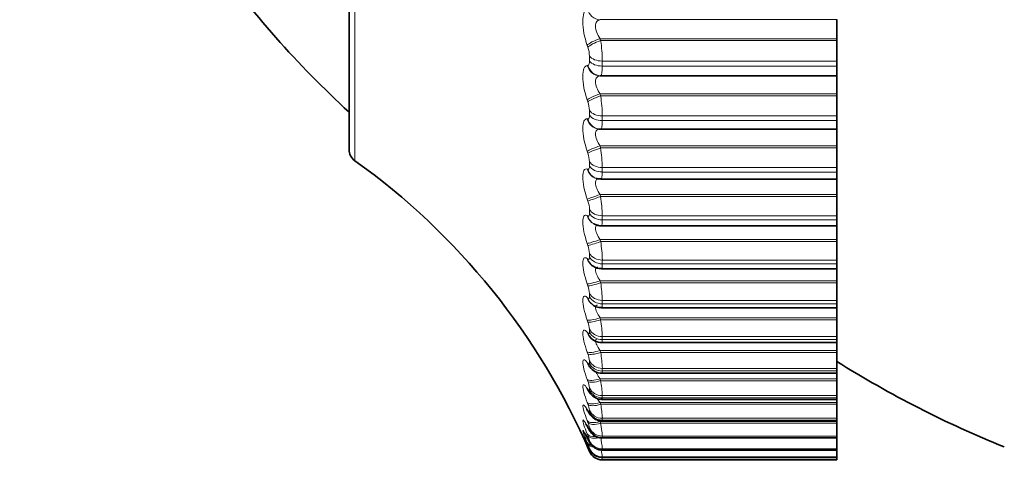
# Model space of a CAD drawing. Units: millimetres. Extents: x 0 to 764, y 0 to 1164.
# Drawn here: x 79 to 93, y 725 to 731 of the extents above; entities that cross this region are included whole.
import ezdxf
from ezdxf import colors
from ezdxf.entities.mleader import LeaderData, LeaderLine
from ezdxf.math import Vec2, Vec3

# ---------------------------------------------------------------- set-up
doc = ezdxf.new("R2010")
doc.units = ezdxf.units.MM
doc.layers.add('DV4_Défaut', color=7, linetype='Continuous')
doc.layers.add('Défaut', color=7, linetype='Continuous')

# ---------------------------------------------------------------- blocks, each defined once
blk = doc.blocks.new('_DOT')
at = {"color": 0}
blk.add_line((0, 0), (-1, 0), dxfattribs=at)
at = {"color": 0, "const_width": 0.333}
blk.add_lwpolyline([(-0.1665, 0, 1), (0.1665, 0, 1)], format="xyb", close=True, dxfattribs=at)
blk = doc.blocks.new('SE3')
at = {"layer": 'DV4_Défaut', "color": 7, "linetype": 'Continuous', "lineweight": 18}
for p, q in [((83.359, 729.175), (83.359, 748.793)), ((86.884, 731.203), (86.875, 731.2)), ((86.875, 731.2), (90.275, 731.2)), ((86.875, 730.927), (90.275, 730.927)), ((86.875, 730.927), (86.884, 730.899)), ((86.884, 730.899), (90.275, 730.899)), ((86.701, 730.804), (86.692, 730.831)), ((86.724, 730.607), (86.724, 730.678)), ((86.692, 730.544), (86.701, 730.546)), ((86.908, 730.606), (90.275, 730.606)), ((86.908, 730.606), (86.908, 730.534)), ((86.908, 730.534), (90.275, 730.534)), ((86.884, 730.395), (86.875, 730.393)), ((86.884, 730.395), (90.275, 730.395)), ((86.875, 730.135), (90.275, 730.135)), ((86.875, 730.135), (86.884, 730.107)), ((86.884, 730.107), (90.275, 730.107)), ((86.701, 730.02), (86.692, 730.049)), ((86.692, 729.777), (86.701, 729.777)), ((86.724, 729.83), (86.724, 729.897)), ((86.908, 729.819), (90.275, 729.819)), ((86.908, 729.819), (86.908, 729.751)), ((86.908, 729.751), (90.275, 729.751)), ((86.875, 729.388), (90.275, 729.388)), ((86.875, 729.388), (86.884, 729.36)), ((86.884, 729.36), (90.275, 729.36)), ((86.701, 729.283), (86.692, 729.311)), ((86.724, 729.099), (86.724, 729.162)), ((86.908, 729.078), (90.275, 729.078)), ((86.908, 729.078), (86.908, 729.014)), ((86.692, 729.057), (86.701, 729.055)), ((86.908, 729.014), (90.275, 729.014)), ((86.875, 728.69), (90.275, 728.69)), ((86.875, 728.69), (86.884, 728.661)), ((86.884, 728.661), (90.275, 728.661)), ((86.701, 728.595), (86.692, 728.623)), ((86.692, 728.388), (86.701, 728.384)), ((86.724, 728.419), (86.724, 728.478)), ((86.908, 728.387), (90.275, 728.387)), ((86.908, 728.387), (86.908, 728.328)), ((86.908, 728.328), (90.275, 728.328)), ((86.701, 727.96), (86.692, 727.988)), ((86.875, 728.044), (90.275, 728.044)), ((86.875, 728.044), (86.884, 728.016)), ((86.884, 728.016), (90.275, 728.016)), ((86.724, 727.793), (86.724, 727.847)), ((86.692, 727.773), (86.701, 727.766)), ((86.908, 727.751), (90.275, 727.751)), ((86.908, 727.751), (86.908, 727.697)), ((86.908, 727.697), (90.275, 727.697)), ((86.701, 727.381), (86.692, 727.409)), ((86.875, 727.454), (90.275, 727.454)), ((86.875, 727.454), (86.884, 727.426)), ((86.884, 727.426), (90.275, 727.426)), ((86.724, 727.224), (86.724, 727.272)), ((86.692, 727.215), (86.701, 727.206)), ((86.908, 727.171), (90.275, 727.171)), ((86.908, 727.171), (86.908, 727.123)), ((86.908, 727.123), (90.275, 727.123)), ((86.701, 726.861), (86.692, 726.889)), ((86.875, 726.923), (90.275, 726.923)), ((86.875, 726.923), (86.884, 726.895)), ((86.884, 726.895), (90.275, 726.895)), ((86.692, 726.717), (86.701, 726.706)), ((86.724, 726.715), (86.724, 726.758)), ((86.908, 726.652), (90.275, 726.652)), ((86.908, 726.652), (86.908, 726.609)), ((86.908, 726.609), (90.275, 726.609)), ((86.701, 726.403), (86.692, 726.431)), ((86.875, 726.453), (90.275, 726.453)), ((86.875, 726.453), (86.884, 726.426)), ((86.884, 726.426), (90.275, 726.426)), ((86.692, 726.281), (86.701, 726.269)), ((86.724, 726.268), (86.724, 726.305)), ((86.908, 726.196), (90.275, 726.196)), ((86.908, 726.196), (86.908, 726.159)), ((86.908, 726.159), (90.275, 726.159)), ((86.701, 726.009), (86.692, 726.036)), ((86.875, 726.048), (90.275, 726.048)), ((86.875, 726.048), (86.884, 726.02)), ((86.884, 726.02), (90.275, 726.02)), ((86.692, 725.91), (86.701, 725.896)), ((86.724, 725.886), (86.724, 725.918)), ((86.701, 725.681), (86.692, 725.708)), ((86.875, 725.708), (90.275, 725.708)), ((86.875, 725.708), (86.884, 725.681)), ((86.884, 725.681), (90.275, 725.681)), ((86.908, 725.805), (90.275, 725.805)), ((86.908, 725.805), (86.908, 725.773)), ((86.908, 725.773), (90.275, 725.773)), ((86.692, 725.606), (86.701, 725.59)), ((86.724, 725.571), (86.724, 725.597)), ((86.701, 725.421), (86.692, 725.447)), ((86.875, 725.435), (90.275, 725.435)), ((86.875, 725.435), (86.884, 725.409)), ((86.884, 725.409), (90.275, 725.409)), ((86.908, 725.481), (90.275, 725.481)), ((86.908, 725.481), (86.908, 725.455)), ((86.908, 725.455), (90.275, 725.455)), ((86.692, 725.37), (86.701, 725.352)), ((86.701, 725.231), (86.692, 725.255)), ((86.724, 725.324), (86.724, 725.344)), ((86.692, 725.203), (86.701, 725.184)), ((86.701, 725.11), (86.692, 725.133)), ((86.724, 725.147), (86.724, 725.16)), ((86.908, 725.226), (90.275, 725.226)), ((86.908, 725.226), (86.908, 725.207)), ((86.908, 725.207), (90.275, 725.207)), ((86.692, 725.106), (86.701, 725.086)), ((86.701, 725.06), (86.692, 725.082)), ((86.724, 725.041), (86.724, 725.047)), ((86.724, 725.005), (86.724, 725.005)), ((86.908, 725.041), (90.275, 725.041)), ((86.908, 725.041), (86.908, 725.028)), ((86.908, 725.028), (90.275, 725.028)), ((86.908, 724.927), (90.275, 724.927)), ((86.908, 724.927), (86.908, 724.92)), ((86.908, 724.92), (90.275, 724.92)), ((86.908, 724.885), (90.275, 724.885)), ((86.908, 724.885), (86.908, 724.884))]:
    blk.add_line(p, q, dxfattribs=at)
at = {"layer": 'DV4_Défaut', "color": 7, "linetype": 'Continuous', "lineweight": 35}
for p, q in [((83.275, 729.338), (83.275, 748.631)), ((90.275, 731.2), (90.275, 731.203)), ((90.275, 730.927), (90.275, 731.2)), ((90.275, 730.899), (90.275, 730.927)), ((90.275, 730.606), (90.275, 730.899)), ((90.275, 730.606), (90.275, 730.534)), ((90.275, 730.395), (90.275, 730.534)), ((86.875, 730.393), (90.275, 730.393)), ((90.275, 730.393), (90.275, 730.395)), ((90.275, 730.135), (90.275, 730.393)), ((90.275, 730.107), (90.275, 730.135)), ((90.275, 729.819), (90.275, 730.107)), ((90.275, 729.819), (90.275, 729.751)), ((86.859, 729.631), (86.869, 729.631)), ((86.885, 729.63), (90.275, 729.63)), ((90.275, 729.63), (90.275, 729.751)), ((90.275, 729.388), (90.275, 729.63)), ((90.275, 729.36), (90.275, 729.388)), ((90.275, 729.078), (90.275, 729.36)), ((90.275, 729.078), (90.275, 729.014)), ((86.82, 728.923), (86.829, 728.92)), ((90.275, 728.912), (90.275, 729.014)), ((86.888, 728.912), (90.275, 728.912)), ((90.275, 728.69), (90.275, 728.912)), ((90.275, 728.661), (90.275, 728.69)), ((90.275, 728.387), (90.275, 728.661)), ((90.275, 728.387), (90.275, 728.328)), ((86.786, 728.27), (86.795, 728.266)), ((86.891, 728.243), (90.275, 728.243)), ((90.275, 728.243), (90.275, 728.328)), ((90.275, 728.044), (90.275, 728.243)), ((90.275, 728.016), (90.275, 728.044)), ((90.275, 727.751), (90.275, 728.016)), ((86.76, 727.674), (86.769, 727.668)), ((90.275, 727.751), (90.275, 727.697)), ((90.275, 727.627), (90.275, 727.697)), ((86.895, 727.627), (90.275, 727.627)), ((90.275, 727.454), (90.275, 727.627)), ((90.275, 727.426), (90.275, 727.454)), ((90.275, 727.171), (90.275, 727.426)), ((90.275, 727.171), (90.275, 727.123)), ((90.275, 727.067), (90.275, 727.123)), ((86.898, 727.067), (90.275, 727.067)), ((90.275, 726.923), (90.275, 727.067)), ((90.275, 726.895), (90.275, 726.923)), ((90.275, 726.652), (90.275, 726.895)), ((86.9, 726.566), (90.275, 726.566)), ((90.275, 726.652), (90.275, 726.609)), ((90.275, 726.566), (90.275, 726.609)), ((90.275, 726.453), (90.275, 726.566)), ((90.275, 726.426), (90.275, 726.453)), ((90.275, 726.196), (90.275, 726.426)), ((86.901, 726.127), (90.275, 726.127)), ((90.275, 726.196), (90.275, 726.159)), ((90.275, 726.159), (90.275, 726.127)), ((90.275, 726.048), (90.275, 726.127)), ((90.275, 726.02), (90.275, 726.048)), ((90.275, 725.805), (90.275, 726.02)), ((86.903, 725.751), (90.275, 725.751)), ((90.275, 725.805), (90.275, 725.773)), ((90.275, 725.773), (90.275, 725.751)), ((90.275, 725.708), (90.275, 725.751)), ((90.275, 725.681), (90.275, 725.708)), ((90.275, 725.481), (90.275, 725.681)), ((86.905, 725.441), (90.275, 725.441)), ((90.275, 725.481), (90.275, 725.455)), ((90.275, 725.455), (90.275, 725.441)), ((90.275, 725.435), (90.275, 725.441)), ((90.275, 725.409), (90.275, 725.435)), ((90.275, 725.226), (90.275, 725.409)), ((86.906, 725.199), (90.275, 725.199)), ((90.275, 725.226), (90.275, 725.207)), ((90.275, 725.207), (90.275, 725.199)), ((90.275, 725.041), (90.275, 725.199)), ((86.907, 725.024), (90.275, 725.024)), ((90.275, 725.041), (90.275, 725.028)), ((90.275, 725.028), (90.275, 725.024)), ((90.275, 724.927), (90.275, 725.024)), ((86.907, 724.919), (90.275, 724.919)), ((86.908, 724.884), (90.275, 724.884)), ((90.275, 724.927), (90.275, 724.92)), ((90.275, 724.92), (90.275, 724.919)), ((90.275, 724.885), (90.275, 724.919)), ((90.275, 724.885), (90.275, 724.884))]:
    blk.add_line(p, q, dxfattribs=at)
for centre, radius, start, end in [((92.722, 740.206), 14, 215.2749, 227.5645), ((83.475, 729.338), 0.2, 180, 234.4429), ((77.544, 721.04), 10, 23.3594, 54.4429), ((86.878, 728.389), 0.146, 236.8074, 275.5293), ((86.876, 727.788), 0.159, 228.7723, 276.5353), ((85.945, 726.25), 1.189, 47.4307, 48.0372), ((86.882, 727.244), 0.175, 222.332, 275.0147), ((86.901, 726.787), 0.22, 214.5686, 269.6452), ((86.816, 726.756), 0.136, 228.7821, 229.0952), ((85.751, 725.764), 1.32, 41.7607, 42.3667), ((98.275, 738.984), 15, 237.769, 248.0787), ((85.53, 725.312), 1.502, 37.2369, 37.8253), ((86.894, 726.328), 0.199, 212.9338, 272.0001), ((85.286, 724.908), 1.72, 33.6073, 34.171), ((85.023, 724.563), 1.964, 30.6722, 31.2093), ((84.747, 724.28), 2.228, 28.2793, 28.7905), ((84.461, 724.064), 2.504, 26.3141, 26.8012), ((84.172, 723.918), 2.786, 24.6908, 25.1563), ((86.908, 725.084), 0.2, 203.3611, 270), ((87.821, 725.173), 0.948, 195.4802, 195.5283)]:
    blk.add_arc(centre, radius, start, end, dxfattribs=at)
at = {"layer": 'DV4_Défaut', "color": 7, "linetype": 'Continuous', "lineweight": 18}
for centre, radius, start, end in [((84.795, 730.584), 2.113, 0.6112, 8.5931), ((86.315, 730.667), 0.409, 1.4684, 19.4135), ((84.784, 729.79), 2.124, 0.774, 8.5855), ((86.313, 729.884), 0.411, 1.8354, 19.4071), ((84.791, 729.042), 2.117, 0.9522, 8.6171), ((86.315, 729.146), 0.409, 2.2395, 19.4863), ((84.814, 728.345), 2.094, 1.1518, 8.6879), ((86.32, 728.459), 0.405, 2.6942, 19.6507), ((86.327, 727.824), 0.398, 3.2169, 19.9012), ((84.852, 727.701), 2.057, 1.3805, 8.7984), ((86.336, 727.246), 0.389, 3.8302, 20.239), ((84.902, 727.113), 2.007, 1.6484, 8.9495), ((86.347, 726.728), 0.378, 4.5655, 20.6652), ((84.96, 726.585), 1.949, 1.9693, 9.1422), ((86.359, 726.27), 0.367, 5.4667, 21.1791), ((85.023, 726.118), 1.887, 2.3627, 9.3769), ((86.369, 725.877), 0.358, 6.5976, 21.7753), ((85.082, 725.714), 1.828, 2.8573, 9.6524), ((86.376, 725.547), 0.352, 8.0554, 22.4374), ((85.126, 725.372), 1.786, 3.4972, 9.9632), ((86.375, 725.282), 0.355, 9.9936, 23.1251), ((85.126, 725.09), 1.787, 4.3528, 10.2937), ((86.35, 725.076), 0.384, 12.6692, 23.7446), ((86.238, 724.903), 0.507, 16.5424, 24.0772), ((85.013, 724.857), 1.904, 5.5449, 10.6045), ((83.939, 723.852), 3.014, 22.4912, 23.6147), ((86.908, 725.085), 0.2, 203.3615, 270), ((84.47, 724.615), 2.458, 7.2974, 9.5832), ((73.665, 722.535), 13.449, 10.062, 10.1894)]:
    blk.add_arc(centre, radius, start, end, dxfattribs=at)
for centre, major_axis, ratio, start_param, end_param in [((86.875, 731.398), (-0.065, 0.189), 0.940753, 1.481326, 2.78942), ((86.875, 730.879), (-0.189, -0.066), 0.230781, 4.632058, 5.940152), ((86.884, 730.851), (-0.189, -0.066), 0.230906, 4.632437, 5.942399), ((86.908, 730.725), (-0.2, 0), 0.594188, 0.407728, 1.570796), ((86.875, 730.593), (0.027, -0.198), 0.946261, 4.832939, 6.141033), ((86.884, 730.594), (0.027, -0.198), 0.946773, 4.830403, 6.140365), ((86.908, 730.654), (-0.2, 0), 0.599278, 0.407728, 1.570796), ((86.875, 730.101), (-0.189, -0.065), 0.164653, 4.655882, 5.963976), ((86.884, 730.072), (-0.189, -0.065), 0.164742, 4.65615, 5.966111), ((86.875, 729.831), (0.015, 0.199), 0.946946, 1.913121, 3.141549), ((86.884, 729.83), (0.015, 0.199), 0.947459, 1.911631, 3.141471), ((86.908, 729.949), (-0.2, 0), 0.650054, 0.407728, 1.570796), ((86.908, 729.882), (-0.2, 0), 0.654861, 0.407728, 1.570796), ((86.875, 729.368), (-0.189, -0.064), 0.097685, 4.679175, 5.987269), ((86.884, 729.339), (-0.189, -0.064), 0.097738, 4.679332, 5.989294), ((86.908, 729.218), (-0.2, 0), 0.702608, 0.407728, 1.570796), ((86.908, 729.156), (-0.2, 0), 0.707107, 0.407728, 1.570796), ((86.875, 729.115), (0.055, 0.192), 0.942806, 2.128178, 3.141636), ((86.884, 729.112), (0.055, 0.192), 0.943316, 2.127634, 3.146109), ((86.875, 728.684), (-0.189, -0.064), 0.03022, 4.70216, 6.010254), ((86.884, 728.655), (-0.19, -0.064), 0.030237, 4.702208, 6.01217), ((86.875, 728.45), (0.089, 0.179), 0.933861, 2.32115, 3.141336), ((86.884, 728.445), (0.089, 0.179), 0.934367, 2.321253, 3.153124), ((86.908, 728.537), (-0.2, 0), 0.751581, 0.407728, 1.570796), ((86.908, 728.479), (-0.2, 0), 0.75575, 0.407728, 1.570796), ((86.875, 728.052), (-0.189, -0.064), 0.037399, 0.25004, 1.558134), ((86.884, 728.023), (-0.19, -0.064), 0.037419, 0.248233, 1.558194), ((86.908, 727.91), (-0.2, 0), 0.796724, 0.407728, 1.570796), ((86.908, 727.857), (-0.2, 0), 0.800541, 0.407728, 1.570796), ((86.875, 727.838), (0.115, 0.164), 0.920158, 2.485153, 3.141908), ((86.884, 727.831), (0.115, 0.163), 0.920656, 2.48558, 3.15226), ((86.875, 727.476), (-0.189, -0.064), 0.104827, 0.227032, 1.535127), ((86.884, 727.448), (-0.189, -0.064), 0.104884, 0.225334, 1.535296), ((86.908, 727.339), (-0.2, 0), 0.837808, 0.407728, 1.570796), ((86.875, 727.283), (0.134, 0.148), 0.901766, 2.620661, 3.141112), ((86.884, 727.274), (0.135, 0.148), 0.902254, 2.62117, 3.154288), ((86.908, 727.291), (-0.2, 0), 0.841254, 0.407728, 1.570796), ((86.875, 726.959), (-0.189, -0.065), 0.171721, 0.203694, 1.511789), ((86.884, 726.931), (-0.189, -0.065), 0.171814, 0.202106, 1.512068), ((86.875, 726.788), (0.148, 0.134), 0.878779, 2.731728, 3.14145), ((86.884, 726.777), (0.149, 0.134), 0.879254, 2.732176, 3.10101), ((86.908, 726.827), (-0.2, 0), 0.874622, 0.407728, 1.570796), ((86.908, 726.785), (-0.2, 0), 0.877679, 0.407728, 1.570796), ((86.875, 726.504), (-0.189, -0.066), 0.237741, 0.1798, 1.487894), ((86.884, 726.476), (-0.189, -0.066), 0.237869, 0.178323, 1.488285), ((86.875, 726.355), (0.158, 0.122), 0.851313, 2.823167, 3.142093), ((86.884, 726.342), (0.159, 0.122), 0.851774, 2.823478, 3.148249), ((86.908, 726.377), (-0.2, 0), 0.906979, 0.407728, 1.570796), ((86.908, 726.34), (-0.2, 0), 0.909632, 0.407728, 1.570796), ((86.875, 726.111), (-0.188, -0.067), 0.302548, 0.155102, 1.463196), ((86.884, 726.084), (-0.188, -0.067), 0.302712, 0.153741, 1.463703), ((86.884, 725.971), (0.166, 0.111), 0.819953, 2.899424, 3.143577), ((86.908, 725.992), (-0.2, 0), 0.934714, 0.407728, 1.570796), ((86.908, 725.961), (-0.2, 0), 0.93695, 0.407728, 1.570796), ((86.875, 725.785), (-0.188, -0.069), 0.365814, 0.129326, 1.43742), ((86.884, 725.758), (-0.188, -0.069), 0.366013, 0.128083, 1.438045), ((86.875, 725.683), (0.171, 0.103), 0.78353, 2.963533, 3.141428), ((86.884, 725.667), (0.172, 0.103), 0.783954, 2.963497, 3.139517), ((86.908, 725.672), (-0.2, 0), 0.957687, 0.407728, 1.570796), ((86.908, 725.647), (-0.2, 0), 0.959493, 0.407728, 1.570796), ((86.875, 725.525), (-0.187, -0.071), 0.427216, 0.102153, 1.410247), ((86.884, 725.5), (-0.187, -0.071), 0.427448, 0.101034, 1.410995), ((86.875, 725.335), (-0.186, -0.073), 0.486441, 0.073207, 1.049856), ((86.908, 725.421), (-0.2, 0), 0.975779, 0.407728, 1.570796), ((86.908, 725.402), (-0.2, 0), 0.977147, 0.407728, 1.570796), ((86.875, 725.213), (-0.185, -0.076), 0.543187, 0.042036, 0.652424), ((86.884, 725.31), (-0.186, -0.073), 0.486705, 0.072217, 1.382179), ((86.884, 725.19), (-0.185, -0.076), 0.543482, 0.041182, 0.817657), ((86.908, 725.239), (-0.2, 0), 0.988899, 0.407728, 1.570796), ((86.908, 725.226), (-0.2, 0), 0.989821, 0.407728, 1.570796), ((86.875, 725.187), (0.181, 0.085), 0.652469, 3.108716, 3.141238), ((86.875, 725.162), (-0.183, -0.08), 0.597166, 0.008082, 0.285446), ((86.884, 725.14), (-0.183, -0.08), 0.597489, 0.007371, 0.335158), ((86.908, 725.126), (-0.2, 0), 0.99698, 0.407728, 1.570796), ((86.908, 725.12), (-0.2, 0), 0.997452, 0.407728, 1.184634)]:
    blk.add_ellipse(centre, major_axis=major_axis, ratio=ratio, start_param=start_param, end_param=end_param, dxfattribs=at)
at = {"layer": 'DV4_Défaut', "color": 7, "linetype": 'Continuous', "lineweight": 35}
for centre, major_axis, ratio, start_param, end_param in [((86.884, 729.83), (0.015, 0.199), 0.947459, 3.141471, 3.221593), ((86.875, 728.45), (0.089, 0.179), 0.933861, 3.141336, 3.162008), ((86.884, 726.777), (0.149, 0.134), 0.879254, 3.10101, 3.141392), ((86.875, 725.986), (0.166, 0.112), 0.81951, 2.899281, 3.141846), ((86.875, 725.449), (0.176, 0.096), 0.743558, 3.018588, 3.141134), ((86.884, 725.431), (0.176, 0.095), 0.74396, 3.018374, 3.136651), ((86.875, 725.283), (0.179, 0.09), 0.699797, 3.06647, 3.141064), ((86.884, 725.263), (0.179, 0.089), 0.700176, 3.066086, 3.141028), ((86.884, 725.166), (0.181, 0.084), 0.652823, 3.108171, 3.141199), ((86.908, 725.12), (-0.2, 0), 0.997452, 1.184634, 1.570796)]:
    blk.add_ellipse(centre, major_axis=major_axis, ratio=ratio, start_param=start_param, end_param=end_param, dxfattribs=at)
at = {"layer": 'DV4_Défaut', "color": 7, "linetype": 'Continuous', "lineweight": 18}
for points, knots in [([(86.692, 730.831), (86.653, 730.944), (86.627, 731.072), (86.627, 731.221), (86.633, 731.264), (86.656, 731.327), (86.672, 731.346), (86.692, 731.354)], [0, 0, 0, 0, 0.5, 0.5, 0.75, 0.75, 1, 1, 1, 1]), ([(86.875, 731.2), (86.856, 731.196), (86.84, 731.187), (86.816, 731.156), (86.809, 731.133), (86.809, 731.078), (86.816, 731.047), (86.84, 730.985), (86.856, 730.955), (86.875, 730.927)], [0, 0, 0, 0, 0.25, 0.25, 0.5, 0.5, 0.75, 0.75, 1, 1, 1, 1]), ([(86.692, 730.049), (86.653, 730.163), (86.627, 730.289), (86.627, 730.431), (86.633, 730.47), (86.656, 730.525), (86.672, 730.541), (86.692, 730.544)], [0, 0, 0, 0, 0.5, 0.5, 0.75, 0.75, 1, 1, 1, 1]), ([(86.701, 730.546), (86.706, 730.547), (86.711, 730.55), (86.715, 730.556), (86.718, 730.563), (86.721, 730.572), (86.723, 730.583), (86.724, 730.59), (86.724, 730.598), (86.724, 730.607)], [0, 0, 0, 0, 0.375861, 0.375861, 0.375861, 0.756045, 0.756045, 0.756045, 1, 1, 1, 1]), ([(86.875, 730.393), (86.856, 730.392), (86.84, 730.385), (86.816, 730.358), (86.809, 730.337), (86.809, 730.285), (86.816, 730.254), (86.84, 730.193), (86.856, 730.163), (86.875, 730.135)], [0, 0, 0, 0, 0.25, 0.25, 0.5, 0.5, 0.75, 0.75, 1, 1, 1, 1]), ([(86.692, 729.311), (86.653, 729.427), (86.627, 729.55), (86.627, 729.683), (86.633, 729.719), (86.656, 729.767), (86.672, 729.778), (86.692, 729.777)], [0, 0, 0, 0, 0.5, 0.5, 0.75, 0.75, 1, 1, 1, 1]), ([(86.701, 729.777), (86.706, 729.777), (86.711, 729.779), (86.715, 729.784), (86.718, 729.789), (86.721, 729.797), (86.723, 729.807), (86.724, 729.814), (86.724, 729.822), (86.724, 729.83)], [0, 0, 0, 0, 0.375861, 0.375861, 0.375861, 0.756045, 0.756045, 0.756045, 1, 1, 1, 1]), ([(86.875, 729.631), (86.856, 729.632), (86.84, 729.627), (86.816, 729.604), (86.809, 729.585), (86.809, 729.536), (86.816, 729.506), (86.84, 729.446), (86.856, 729.416), (86.875, 729.388)], [0, 0, 0, 0, 0.25, 0.25, 0.5, 0.5, 0.75, 0.75, 1, 1, 1, 1]), ([(86.701, 729.055), (86.706, 729.054), (86.711, 729.055), (86.715, 729.059), (86.718, 729.063), (86.721, 729.07), (86.723, 729.079), (86.724, 729.085), (86.724, 729.092), (86.724, 729.099)], [0, 0, 0, 0, 0.375861, 0.375861, 0.375861, 0.756045, 0.756045, 0.756045, 1, 1, 1, 1]), ([(86.692, 728.623), (86.653, 728.74), (86.627, 728.859), (86.627, 728.984), (86.633, 729.016), (86.656, 729.055), (86.672, 729.062), (86.692, 729.057)], [0, 0, 0, 0, 0.5, 0.5, 0.75, 0.75, 1, 1, 1, 1]), ([(86.827, 728.906), (86.815, 728.896), (86.809, 728.88), (86.809, 728.835), (86.816, 728.806), (86.84, 728.748), (86.856, 728.718), (86.875, 728.69)], [0, 0, 0, 0, 0.3269273, 0.3269273, 0.6634637, 0.6634637, 1, 1, 1, 1]), ([(86.692, 727.988), (86.653, 728.104), (86.627, 728.22), (86.627, 728.335), (86.633, 728.363), (86.656, 728.394), (86.672, 728.397), (86.692, 728.388)], [0, 0, 0, 0, 0.5, 0.5, 0.75, 0.75, 1, 1, 1, 1]), ([(86.701, 728.384), (86.706, 728.381), (86.711, 728.381), (86.715, 728.384), (86.718, 728.387), (86.721, 728.393), (86.723, 728.401), (86.724, 728.406), (86.724, 728.412), (86.724, 728.419)], [0, 0, 0, 0, 0.375861, 0.375861, 0.375861, 0.756045, 0.756045, 0.756045, 1, 1, 1, 1]), ([(86.853, 728.256), (86.843, 728.256), (86.835, 728.254), (86.816, 728.242), (86.809, 728.227), (86.809, 728.185), (86.816, 728.158), (86.84, 728.102), (86.856, 728.073), (86.875, 728.044)], [0, 0, 0, 0, 0.161567, 0.161567, 0.441044, 0.441044, 0.720522, 0.720522, 1, 1, 1, 1]), ([(86.701, 727.766), (86.706, 727.763), (86.711, 727.762), (86.715, 727.763), (86.718, 727.765), (86.721, 727.769), (86.723, 727.776), (86.724, 727.781), (86.724, 727.787), (86.724, 727.793)], [0, 0, 0, 0, 0.375861, 0.375861, 0.375861, 0.756045, 0.756045, 0.756045, 1, 1, 1, 1]), ([(86.692, 727.409), (86.653, 727.525), (86.627, 727.636), (86.627, 727.74), (86.633, 727.764), (86.656, 727.787), (86.672, 727.786), (86.692, 727.773)], [0, 0, 0, 0, 0.5, 0.5, 0.75, 0.75, 1, 1, 1, 1]), ([(86.844, 727.65), (86.838, 727.65), (86.833, 727.649), (86.816, 727.642), (86.809, 727.629), (86.809, 727.591), (86.816, 727.566), (86.84, 727.511), (86.856, 727.483), (86.875, 727.454)], [0, 0, 0, 0, 0.117027, 0.117027, 0.411351, 0.411351, 0.705676, 0.705676, 1, 1, 1, 1]), ([(86.692, 726.889), (86.653, 727.003), (86.627, 727.11), (86.627, 727.203), (86.633, 727.223), (86.656, 727.237), (86.672, 727.232), (86.692, 727.215)], [0, 0, 0, 0, 0.5, 0.5, 0.75, 0.75, 1, 1, 1, 1]), ([(86.701, 727.206), (86.706, 727.202), (86.711, 727.199), (86.715, 727.2), (86.718, 727.2), (86.721, 727.203), (86.723, 727.209), (86.724, 727.213), (86.724, 727.218), (86.724, 727.224)], [0, 0, 0, 0, 0.375861, 0.375861, 0.375861, 0.756045, 0.756045, 0.756045, 1, 1, 1, 1]), ([(86.837, 727.103), (86.834, 727.103), (86.831, 727.103), (86.816, 727.099), (86.809, 727.089), (86.809, 727.055), (86.816, 727.031), (86.84, 726.979), (86.856, 726.951), (86.875, 726.923)], [0, 0, 0, 0, 0.070043, 0.070043, 0.380029, 0.380029, 0.690014, 0.690014, 1, 1, 1, 1]), ([(86.692, 726.431), (86.653, 726.543), (86.627, 726.644), (86.627, 726.726), (86.633, 726.741), (86.656, 726.747), (86.672, 726.738), (86.692, 726.717)], [0, 0, 0, 0, 0.5, 0.5, 0.75, 0.75, 1, 1, 1, 1]), ([(86.701, 726.706), (86.706, 726.7), (86.711, 726.697), (86.715, 726.696), (86.718, 726.696), (86.721, 726.698), (86.723, 726.702), (86.724, 726.705), (86.724, 726.71), (86.724, 726.715)], [0, 0, 0, 0, 0.375861, 0.375861, 0.375861, 0.756045, 0.756045, 0.756045, 1, 1, 1, 1]), ([(86.83, 726.618), (86.829, 726.618), (86.828, 726.618), (86.816, 726.617), (86.809, 726.61), (86.809, 726.58), (86.816, 726.557), (86.84, 726.508), (86.856, 726.481), (86.875, 726.453)], [0, 0, 0, 0, 0.017913, 0.017913, 0.345276, 0.345276, 0.672638, 0.672638, 1, 1, 1, 1]), ([(86.692, 726.036), (86.653, 726.146), (86.627, 726.241), (86.627, 726.311), (86.633, 726.322), (86.656, 726.32), (86.672, 726.306), (86.692, 726.281)], [0, 0, 0, 0, 0.5, 0.5, 0.75, 0.75, 1, 1, 1, 1]), ([(86.701, 726.269), (86.706, 726.262), (86.711, 726.257), (86.715, 726.255), (86.718, 726.253), (86.721, 726.254), (86.723, 726.258), (86.724, 726.26), (86.724, 726.264), (86.724, 726.268)], [0, 0, 0, 0, 0.375861, 0.375861, 0.375861, 0.756045, 0.756045, 0.756045, 1, 1, 1, 1]), ([(86.816, 726.148), (86.82, 726.141), (86.823, 726.133), (86.84, 726.1), (86.856, 726.074), (86.875, 726.048)], [0, 0, 0, 0, 0.272685, 0.272685, 1, 1, 1, 1]), ([(86.692, 725.708), (86.653, 725.814), (86.627, 725.903), (86.627, 725.961), (86.633, 725.968), (86.656, 725.956), (86.672, 725.938), (86.692, 725.91)], [0, 0, 0, 0, 0.5, 0.5, 0.75, 0.75, 1, 1, 1, 1]), ([(86.701, 725.896), (86.706, 725.888), (86.711, 725.882), (86.715, 725.879), (86.718, 725.876), (86.721, 725.876), (86.723, 725.878), (86.724, 725.88), (86.724, 725.883), (86.724, 725.886)], [0, 0, 0, 0, 0.375861, 0.375861, 0.375861, 0.756045, 0.756045, 0.756045, 1, 1, 1, 1]), ([(86.692, 725.447), (86.653, 725.55), (86.627, 725.631), (86.627, 725.677), (86.633, 725.679), (86.656, 725.66), (86.672, 725.638), (86.692, 725.606)], [0, 0, 0, 0, 0.5, 0.5, 0.75, 0.75, 1, 1, 1, 1]), ([(86.701, 725.59), (86.706, 725.581), (86.711, 725.574), (86.715, 725.57), (86.718, 725.566), (86.721, 725.564), (86.723, 725.565), (86.724, 725.566), (86.724, 725.568), (86.724, 725.571)], [0, 0, 0, 0, 0.375861, 0.375861, 0.375861, 0.756045, 0.756045, 0.756045, 1, 1, 1, 1]), ([(86.692, 725.255), (86.653, 725.354), (86.627, 725.428), (86.627, 725.461), (86.633, 725.459), (86.656, 725.431), (86.672, 725.405), (86.692, 725.37)], [0, 0, 0, 0, 0.5, 0.5, 0.75, 0.75, 1, 1, 1, 1]), ([(86.692, 725.133), (86.653, 725.227), (86.627, 725.293), (86.627, 725.314), (86.633, 725.307), (86.656, 725.271), (86.672, 725.241), (86.692, 725.203)], [0, 0, 0, 0, 0.5, 0.5, 0.75, 0.75, 1, 1, 1, 1]), ([(86.701, 725.352), (86.706, 725.342), (86.711, 725.334), (86.715, 725.329), (86.718, 725.324), (86.721, 725.321), (86.723, 725.321), (86.724, 725.321), (86.724, 725.322), (86.724, 725.324)], [0, 0, 0, 0, 0.375861, 0.375861, 0.375861, 0.756045, 0.756045, 0.756045, 1, 1, 1, 1]), ([(86.652, 725.173), (86.636, 725.209), (86.627, 725.231), (86.627, 725.236), (86.633, 725.226), (86.656, 725.181), (86.672, 725.148), (86.692, 725.106)], [0, 0, 0, 0, 0.373861, 0.373861, 0.68693, 0.68693, 1, 1, 1, 1]), ([(86.701, 725.184), (86.706, 725.173), (86.711, 725.164), (86.715, 725.158), (86.718, 725.151), (86.721, 725.147), (86.723, 725.146), (86.724, 725.145), (86.724, 725.146), (86.724, 725.147)], [0, 0, 0, 0, 0.375861, 0.375861, 0.375861, 0.756045, 0.756045, 0.756045, 1, 1, 1, 1]), ([(86.701, 725.086), (86.706, 725.074), (86.711, 725.064), (86.715, 725.057), (86.718, 725.049), (86.721, 725.044), (86.723, 725.042), (86.724, 725.04), (86.724, 725.04), (86.724, 725.041)], [0, 0, 0, 0, 0.375861, 0.375861, 0.375861, 0.756045, 0.756045, 0.756045, 1, 1, 1, 1])]:
    blk.add_open_spline(points, degree=3, knots=knots, dxfattribs=at)
for points in [[(86.908, 730.534), (86.908, 730.451), (86.899, 730.399), (86.884, 730.395)], [(86.908, 729.751), (86.908, 729.672), (86.899, 729.627), (86.884, 729.63)], [(86.908, 729.014), (86.908, 728.948), (86.901, 728.912), (86.889, 728.912)], [(86.908, 728.328), (86.908, 728.273), (86.902, 728.243), (86.892, 728.243)], [(86.908, 727.697), (86.908, 727.651), (86.903, 727.627), (86.895, 727.627)], [(86.908, 727.123), (86.908, 727.086), (86.904, 727.068), (86.898, 727.067)], [(86.908, 726.609), (86.908, 726.581), (86.905, 726.567), (86.9, 726.567)], [(86.908, 726.159), (86.908, 726.137), (86.906, 726.127), (86.902, 726.127)], [(86.837, 725.764), (86.848, 725.747), (86.861, 725.727), (86.875, 725.708)], [(86.908, 725.773), (86.908, 725.759), (86.906, 725.751), (86.904, 725.752)], [(86.908, 725.455), (86.908, 725.446), (86.907, 725.441), (86.905, 725.442)]]:
    blk.add_open_spline(points, degree=3, dxfattribs=at)
at = {"layer": 'DV4_Défaut', "color": 7, "linetype": 'Continuous', "lineweight": 35}
for points in [[(86.83, 728.922), (86.84, 728.915), (86.859, 728.913), (86.888, 728.915)], [(86.692, 725.082), (86.676, 725.118), (86.662, 725.148), (86.652, 725.173)], [(86.834, 724.935), (86.873, 724.921), (86.897, 724.917), (86.907, 724.921)]]:
    blk.add_open_spline(points, degree=3, dxfattribs=at)
for points, knots in [([(86.698, 725.889), (86.698, 725.889), (86.698, 725.889), (86.702, 725.884), (86.709, 725.874), (86.712, 725.869)], [0, 0, 0, 0, 0.1134531, 0.6448105, 1, 1, 1, 1]), ([(86.719, 725.86), (86.726, 725.85), (86.739, 725.83), (86.774, 725.795), (86.824, 725.765), (86.873, 725.749), (86.898, 725.753), (86.903, 725.753)], [0, 0, 0, 0, 0.178911, 0.402528, 0.662803, 0.93794, 1, 1, 1, 1]), ([(86.684, 725.61), (86.684, 725.61), (86.685, 725.608), (86.691, 725.6), (86.699, 725.586), (86.704, 725.578)], [0, 0, 0, 0, 0.182369, 0.619441, 1, 1, 1, 1]), ([(86.713, 725.565), (86.718, 725.556), (86.73, 725.536), (86.76, 725.498), (86.811, 725.461), (86.864, 725.441), (86.894, 725.443), (86.905, 725.444)], [0, 0, 0, 0, 0.146891, 0.381214, 0.624628, 0.889595, 1, 1, 1, 1]), ([(86.669, 725.402), (86.669, 725.402), (86.67, 725.401), (86.677, 725.391), (86.69, 725.37), (86.701, 725.348), (86.706, 725.339)], [0, 0, 0, 0, 0.095504, 0.358819, 0.787968, 1, 1, 1, 1]), ([(86.655, 725.268), (86.655, 725.268), (86.656, 725.267), (86.661, 725.259), (86.675, 725.235), (86.689, 725.207), (86.697, 725.191)], [0, 0, 0, 0, 0.0575761, 0.2841964, 0.6477641, 1, 1, 1, 1]), ([(86.708, 725.336), (86.713, 725.328), (86.723, 725.31), (86.74, 725.284), (86.769, 725.25), (86.812, 725.219), (86.862, 725.199), (86.894, 725.201), (86.906, 725.202)], [0, 0, 0, 0, 0.124134, 0.303123, 0.45043, 0.635421, 0.875914, 1, 1, 1, 1]), ([(86.64, 725.211), (86.64, 725.211), (86.64, 725.211), (86.644, 725.204), (86.658, 725.176), (86.679, 725.134), (86.696, 725.096), (86.701, 725.086)], [0, 0, 0, 0, 0.028193, 0.175707, 0.451766, 0.873796, 1, 1, 1, 1]), ([(86.705, 725.175), (86.709, 725.167), (86.718, 725.148), (86.73, 725.127), (86.75, 725.098), (86.779, 725.068), (86.825, 725.039), (86.873, 725.022), (86.901, 725.026), (86.907, 725.027)], [0, 0, 0, 0, 0.10748, 0.287902, 0.395014, 0.520006, 0.707036, 0.944781, 1, 1, 1, 1]), ([(86.697, 725.095), (86.702, 725.083), (86.716, 725.053), (86.725, 725.034), (86.748, 724.998), (86.776, 724.966), (86.808, 724.941), (86.831, 724.936), (86.834, 724.935)], [0, 0, 0, 0, 0.184928, 0.483359, 0.57011, 0.720887, 0.969317, 1, 1, 1, 1])]:
    blk.add_open_spline(points, degree=3, knots=knots, dxfattribs=at)

msp = doc.modelspace()

# ---------------------------------------------------------------- block references
at = {"layer": 'Défaut'}
msp.add_blockref('SE3', (0, 0), dxfattribs=at)

# ---------------------------------------------------------------- leaders
at = {"layer": 'Défaut', "color": 7, "linetype": 'Continuous', "lineweight": 18}
ml = msp.add_multileader_mtext('Standard', dxfattribs=at)
ml.set_content('{\\pxsm0.9;\\fSolid Edge ISO|b1||i0||c0|p34;\\W1.;09/12/2021\\P}', color=256)
ml.set_leader_properties()
ml.set_arrow_properties(name='DOT')
ml.build(insert=Vec2(0, 0))
ml.multileader.update_dxf_attribs({"leader_type": 0, "dogleg_length": 0, "arrow_head_size": 12})
ctx = ml.context
ctx.base_point, ctx.char_height, ctx.arrow_head_size, ctx.landing_gap_size = Vec3(656.602, 1156.973), 12, 12, 4.2
notes = []
notes.append((ctx, [(0, (0, 0, 0), (0, 0), (1, 0), 1, [])]))
ctx.mtext.insert = Vec3(658.602, 1163.093)
ml = msp.add_multileader_mtext('Standard', dxfattribs=at)
ml.set_content('{\\pxsm0.9;\\fArial|b1||i0||c0|p34;\\W1.;30B/H\\P}', color=256)
ml.set_leader_properties()
ml.set_arrow_properties(name='DOT')
ml.build(insert=Vec2(0, 0))
ml.multileader.update_dxf_attribs({"leader_type": 0, "dogleg_length": 0, "arrow_head_size": 12})
ctx = ml.context
ctx.base_point, ctx.char_height, ctx.arrow_head_size, ctx.landing_gap_size = Vec3(36.854, 1136.92), 12, 12, 4.2
notes.append((ctx, [(0, (0, 0, 0), (0, 0), (1, 0), 1, [])]))
ctx.mtext.insert = Vec3(38.854, 1143.022)
for ctx, leaders in notes:
    for number, flags, end, landing, length, lines in leaders:
        leader = LeaderData()
        leader.index, (leader.has_last_leader_line, leader.has_dogleg_vector, leader.attachment_direction) = number, flags
        leader.last_leader_point, leader.dogleg_vector, leader.dogleg_length = Vec3(end), Vec3(landing), length
        for number, points, colour, breaks in lines:
            line = LeaderLine()
            line.index, line.vertices, line.color, line.breaks = number, Vec3.list(points), colors.encode_raw_color(colour), breaks
            leader.lines.append(line)
        ctx.leaders.append(leader)

doc.saveas('drawing.dxf')
